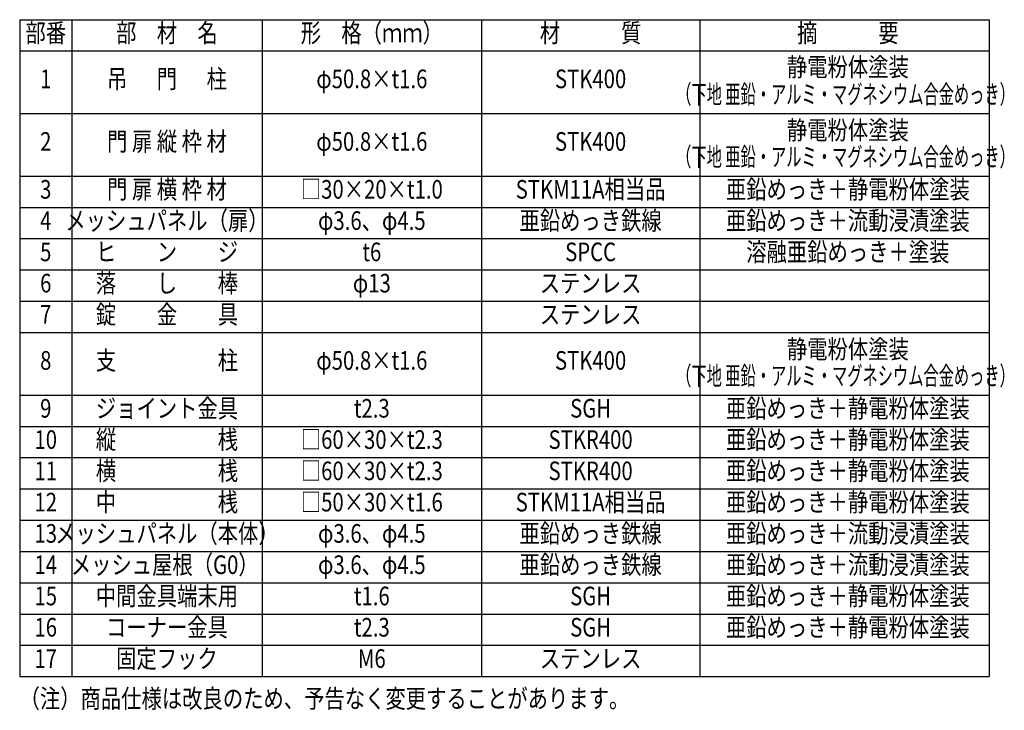
# Model space of a CAD drawing. Units: millimetres. Extents: x 664 to 9130, y 46 to 6219.
# Drawn here: x 5328 to 8500, y 3953 to 6178 of the extents above; entities that cross this region are included whole.
import ezdxf
from ezdxf.enums import TextEntityAlignment as Align

# ---------------------------------------------------------------- set-up
doc = ezdxf.new("R2010")
doc.units = ezdxf.units.MM
doc.header["$LTSCALE"] = 250
doc.layers.add('MOJI', color=6, linetype='Continuous', lineweight=25)
doc.styles.add('EXT08', font='ROMANS', dxfattribs={"width": 0.8, "bigfont": 'EXTFONT'})

msp = doc.modelspace()

# ---------------------------------------------------------------- linework, layer by layer
at = {"layer": 'MOJI'}
for p, q in [((5327.625, 6178.079), (8451.914, 6178.079)), ((5327.625, 6178.079), (5327.625, 4061.279)), ((5495.625, 6178.079), (5495.625, 4061.279)), ((6108.59, 6178.079), (6108.59, 4061.279)), ((6815.857, 6178.079), (6815.857, 4061.279)), ((7518.646, 6178.079), (7518.646, 4061.279)), ((8451.914, 6178.079), (8451.914, 4061.279)), ((5327.625, 6077.279), (8451.914, 6077.279)), ((5327.625, 5875.679), (8451.914, 5875.679)), ((5327.625, 5674.079), (8451.914, 5674.079)), ((5327.625, 5573.279), (8451.914, 5573.279)), ((5327.625, 5472.479), (8451.914, 5472.479)), ((5327.625, 5371.679), (8451.914, 5371.679)), ((5327.625, 5270.879), (8451.914, 5270.879)), ((5327.625, 5170.079), (8451.914, 5170.079)), ((5327.625, 4968.479), (8451.914, 4968.479)), ((5327.625, 4867.679), (8451.914, 4867.679)), ((5327.625, 4766.879), (8451.914, 4766.879)), ((5327.625, 4666.079), (8451.914, 4666.079)), ((5327.625, 4565.279), (8451.914, 4565.279)), ((5327.625, 4464.479), (8451.914, 4464.479)), ((5327.625, 4363.679), (8451.914, 4363.679)), ((5327.625, 4262.879), (8451.914, 4262.879)), ((5327.625, 4162.079), (8451.914, 4162.079)), ((5327.625, 4061.279), (8451.914, 4061.279))]:
    msp.add_line(p, q, dxfattribs=at)

# ---------------------------------------------------------------- texts
at = {"layer": 'MOJI', "style": 'EXT08'}
for s, width, p in [('部番', 0.8, (5411.625, 6127.679)), ('部\u3000材\u3000名', 0.8, (5802.108, 6127.679)), ('形\u3000格（ｍｍ）', 0.8, (6462.224, 6127.679)), ('材\u3000\u3000\u3000質', 0.8, (7167.252, 6127.679)), ('摘\u3000\u3000\u3000要', 0.8, (7996.175, 6127.679)), ('静電粉体塗装', 0.8, (7996.175, 6017.799)), ('1', 0.8, (5411.625, 5979.567)), ('吊  \u3000門 \u3000 柱', 0.8, (5802.108, 5979.567)), ('φ50.8×t1.6', 0.8, (6462.224, 5979.567)), ('STK400', 0.8, (7167.252, 5979.567)), ('（下地 亜鉛・アルミ・マグネシウム合金めっき）', 0.6, (7988.623, 5930.041)), ('静電粉体塗装', 0.8, (7996.175, 5814.25)), ('2', 0.8, (5411.625, 5777.967)), ('門 扉 縦 枠 材', 0.8, (5802.108, 5777.967)), ('φ50.8×t1.6', 0.8, (6462.224, 5777.967)), ('STK400', 0.8, (7167.252, 5777.967)), ('（下地 亜鉛・アルミ・マグネシウム合金めっき）', 0.6, (7988.623, 5728.441)), ('3', 0.8, (5411.625, 5623.679)), ('門 扉 横 枠 材', 0.8, (5802.108, 5623.679)), ('□30×20×t1.0', 0.8, (6462.224, 5623.679)), ('STKM11A相当品', 0.8, (7167.252, 5623.679)), ('亜鉛めっき＋静電粉体塗装', 0.8, (7996.175, 5623.679)), ('4', 0.8, (5411.625, 5522.879)), ('メッシュパネル（扉）', 0.8, (5802.108, 5522.879)), ('φ3.6、φ4.5', 0.8, (6462.224, 5522.879)), ('亜鉛めっき鉄線', 0.8, (7167.252, 5522.879)), ('亜鉛めっき＋流動浸漬塗装', 0.8, (7996.175, 5522.879)), ('5', 0.8, (5411.625, 5422.079)), ('ヒ\u3000\u3000ン\u3000\u3000ジ', 0.8, (5802.108, 5422.079)), ('t6', 0.8, (6462.224, 5422.079)), ('SPCC', 0.8, (7167.252, 5422.079)), ('溶融亜鉛めっき＋塗装', 0.8, (7996.175, 5422.079)), ('落\u3000\u3000し\u3000\u3000棒', 0.8, (5802.108, 5321.279)), ('6', 0.8, (5411.625, 5321.279)), ('φ13', 0.8, (6462.224, 5321.279)), ('ステンレス', 0.8, (7167.252, 5321.279)), ('錠\u3000\u3000金\u3000\u3000具', 0.8, (5802.108, 5220.479)), ('7', 0.8, (5411.625, 5220.479)), ('ステンレス', 0.8, (7167.252, 5220.479)), ('静電粉体塗装', 0.8, (7996.175, 5108.65)), ('8', 0.8, (5411.625, 5072.367)), ('支\u3000\u3000\u3000\u3000\u3000柱', 0.8, (5802.108, 5072.367)), ('φ50.8×t1.6', 0.8, (6462.224, 5072.367)), ('STK400', 0.8, (7167.252, 5072.367)), ('（下地 亜鉛・アルミ・マグネシウム合金めっき）', 0.6, (7988.623, 5022.841)), ('9', 0.8, (5411.625, 4918.079)), ('ジョイント金具', 0.8, (5802.108, 4918.079)), ('t2.3', 0.8, (6462.224, 4918.079)), ('SGH', 0.8, (7167.252, 4918.079)), ('亜鉛めっき＋静電粉体塗装', 0.8, (7996.175, 4918.079)), ('10', 0.8, (5411.625, 4817.279)), ('縦\u3000\u3000\u3000\u3000\u3000桟', 0.8, (5802.108, 4817.279)), ('□60×30×t2.3', 0.8, (6462.224, 4817.279)), ('STKR400', 0.8, (7167.252, 4817.279)), ('亜鉛めっき＋静電粉体塗装', 0.8, (7996.175, 4817.279)), ('横\u3000\u3000\u3000\u3000\u3000桟', 0.8, (5802.108, 4716.479)), ('亜鉛めっき＋静電粉体塗装', 0.8, (7996.175, 4716.479)), ('11', 0.8, (5411.625, 4716.479)), ('□60×30×t2.3', 0.8, (6462.224, 4716.479)), ('STKR400', 0.8, (7167.252, 4716.479)), ('12', 0.8, (5411.625, 4615.679)), ('中\u3000\u3000\u3000\u3000\u3000桟', 0.8, (5802.108, 4615.679)), ('□50×30×t1.6', 0.8, (6462.224, 4615.679)), ('STKM11A相当品', 0.8, (7167.252, 4615.679)), ('亜鉛めっき＋静電粉体塗装', 0.8, (7996.175, 4615.679)), ('13', 0.8, (5411.625, 4514.879)), ('メッシュパネル（本体）', 0.8, (5802.108, 4514.879)), ('φ3.6、φ4.5', 0.8, (6462.224, 4514.879)), ('亜鉛めっき鉄線', 0.8, (7167.252, 4514.879)), ('亜鉛めっき＋流動浸漬塗装', 0.8, (7996.175, 4514.879)), ('14', 0.8, (5411.625, 4414.079)), ('メッシュ屋根（G0）', 0.8, (5795.039, 4414.079)), ('φ3.6、φ4.5', 0.8, (6462.224, 4414.079)), ('亜鉛めっき鉄線', 0.8, (7167.252, 4414.079)), ('亜鉛めっき＋流動浸漬塗装', 0.8, (7996.175, 4414.079)), ('15', 0.8, (5411.625, 4313.279)), ('中間金具端末用', 0.8, (5802.108, 4313.279)), ('t1.6', 0.8, (6462.224, 4313.279)), ('SGH', 0.8, (7167.252, 4313.279)), ('亜鉛めっき＋静電粉体塗装', 0.8, (7996.175, 4313.279)), ('16', 0.8, (5411.625, 4212.479)), ('コーナー金具', 0.8, (5802.108, 4212.479)), ('t2.3', 0.8, (6462.224, 4212.479)), ('SGH', 0.8, (7167.252, 4212.479)), ('亜鉛めっき＋静電粉体塗装', 0.8, (7996.175, 4212.479)), ('固定フック', 0.8, (5802.108, 4111.679)), ('17', 0.8, (5411.625, 4111.679)), ('M6', 0.8, (6462.224, 4111.679)), ('ステンレス', 0.8, (7167.252, 4111.679))]:
    msp.add_text(s, height=60, dxfattribs=dict(at, width=width)).set_placement(p, align=Align.MIDDLE)
at = {"layer": 'MOJI', "style": 'EXT08', "width": 0.8}
msp.add_text('（注）商品仕様は改良のため、予告なく変更することがあります。', height=60, dxfattribs=at).set_placement((5327.295, 3960.528))

doc.saveas('drawing.dxf')
